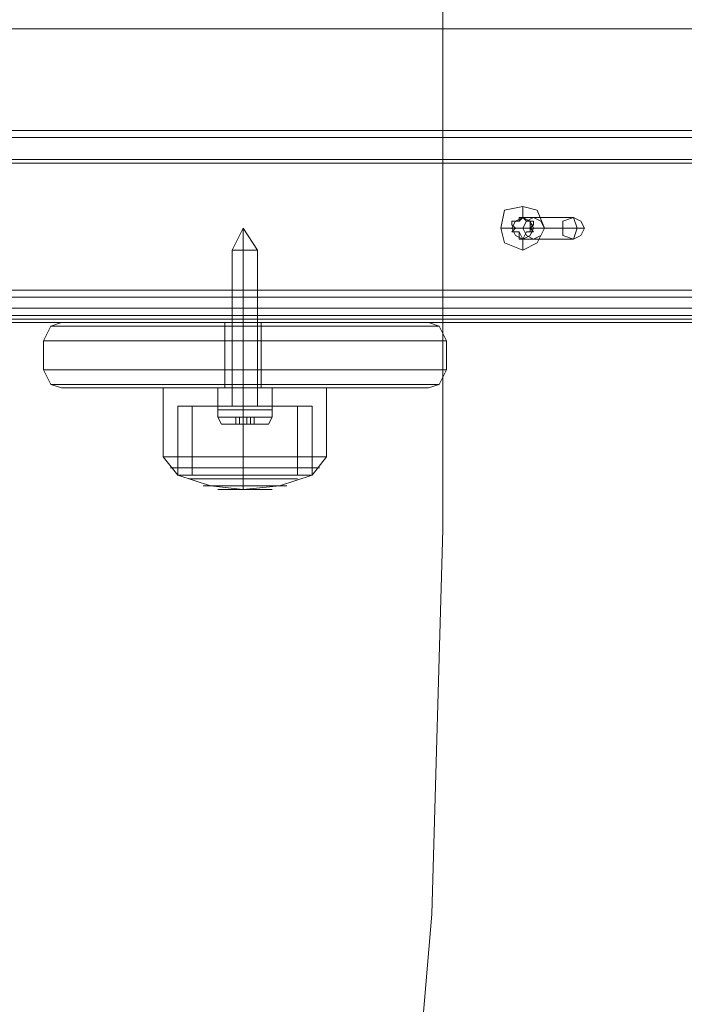
# Model space of a CAD drawing. Units: millimetres. Extents: x -4166 to 5354, y -113 to 7387.
# Drawn here: x 2565 to 2714, y 4838 to 5059 of the extents above; entities that cross this region are included whole.
import ezdxf

# ---------------------------------------------------------------- set-up
doc = ezdxf.new("R2010")
doc.units = ezdxf.units.MM

# ---------------------------------------------------------------- blocks, each defined once
blk = doc.blocks.new('WMF0')
at = {"color": 51, "lineweight": 0}
for points in [[(718.5703, -189.6461), (718.5703, -226.7683)], [(654.9178, -222.128), (729.0613, -222.128)], [(718.5703, -226.7683), (718.4694, -230.3325), (718.1668, -233.8968)]]:
    blk.add_lwpolyline(points, dxfattribs=at)
at = {"color": 30, "lineweight": 0}
for points in [[(730.1373, -223.0695), (653.2702, -223.0695)], [(730.7426, -223.0695), (728.7587, -223.0695), (655.3213, -223.0695), (653.371, -223.0695)], [(730.6081, -223.0695), (653.7409, -223.0695)], [(654.2117, -223.0695), (729.902, -223.0695)], [(728.5906, -223.0695), (654.3798, -223.0695)], [(654.7833, -223.0695), (730.44, -223.0695)], [(728.5569, -223.0695), (655.1195, -223.0695)], [(729.4985, -223.0695), (655.2877, -223.0695)], [(656.061, -223.0695), (728.7251, -223.0695)], [(656.0947, -223.0695), (728.4561, -223.0695)], [(730.44, -223.1367), (653.1693, -223.1367)], [(730.2718, -223.1367), (653.2365, -223.1367)], [(730.709, -223.1367), (653.4383, -223.1367)], [(730.6417, -223.1367), (653.6064, -223.1367)], [(729.4648, -223.1367), (654.5815, -223.1367)], [(728.0526, -223.1367), (654.8842, -223.1367)], [(730.0701, -223.1367), (655.2204, -223.1367)], [(729.0277, -223.1367), (655.8257, -223.1367)], [(728.5233, -223.1367), (656.0947, -223.1367)], [(728.5906, -223.1367), (656.1283, -223.1367)], [(730.4063, -223.3385), (653.1693, -223.3385)], [(730.3055, -223.3385), (653.2029, -223.3385)], [(730.709, -223.3385), (653.4719, -223.3385)], [(730.6753, -223.3385), (653.5728, -223.3385)], [(655.0859, -223.3385), (728.9268, -223.3385), (728.9268, -224.6163)], [(655.4894, -223.3385), (727.4137, -223.3385)], [(729.5657, -224.6163), (729.5657, -223.3385), (655.7248, -223.3385), (655.7248, -224.6163)], [(656.0947, -223.3385), (728.5233, -223.3385)], [(656.1283, -223.3385), (728.5569, -223.3385)], [(728.3888, -223.3385), (656.4645, -223.3385), (656.4645, -224.6163)], [(730.3727, -223.3721), (653.1693, -223.3721)], [(730.3055, -223.3721), (653.2029, -223.3721)], [(730.709, -223.3721), (653.5055, -223.3721)], [(730.6753, -223.3721), (653.5728, -223.3721)], [(728.5233, -223.3721), (656.0947, -223.3721)], [(728.5569, -223.3721), (656.1283, -223.3721)], [(730.3727, -224.549), (653.1693, -224.549)], [(653.1693, -224.6163), (730.4063, -224.6163)], [(730.3055, -224.549), (653.2029, -224.549)], [(653.2029, -224.6163), (730.3055, -224.6163)], [(653.4719, -224.6163), (730.709, -224.6163)], [(730.709, -224.549), (653.5055, -224.549)], [(730.6753, -224.549), (653.5728, -224.549)], [(653.5728, -224.6163), (730.6753, -224.6163)], [(655.0859, -224.6163), (728.9268, -224.6163)], [(655.4894, -224.6163), (727.4137, -224.6163)], [(655.7248, -224.6163), (728.8932, -224.6163)], [(655.7248, -224.6163), (729.5657, -224.6163)], [(728.8932, -224.549), (655.7584, -224.549)], [(728.8932, -224.549), (655.7584, -224.549)], [(655.7584, -224.6163), (728.9268, -224.6163)], [(728.3888, -224.6163), (656.4645, -224.6163)], [(730.44, -224.7844), (653.1693, -224.7844)], [(730.2718, -224.7844), (653.2365, -224.7844)], [(730.709, -224.7844), (653.4383, -224.7844)], [(730.6417, -224.7844), (653.6064, -224.7844)], [(729.4648, -224.7844), (654.5815, -224.7844)], [(728.0526, -224.7844), (654.8842, -224.7844)], [(730.0701, -224.7844), (655.2204, -224.7844)], [(728.9604, -224.7844), (655.6239, -224.7844)], [(729.0277, -224.7844), (655.6912, -224.7844)], [(729.0277, -224.7844), (655.8257, -224.7844)], [(653.1693, -224.8516), (730.5072, -224.8516)], [(653.2702, -224.8516), (730.1373, -224.8516)], [(653.371, -224.8516), (730.7426, -224.8516)], [(730.978, -224.8516), (653.5392, -224.8516)], [(653.6737, -224.8516), (731.1125, -224.8516)], [(653.7409, -224.8516), (730.6081, -224.8516)], [(654.2117, -224.8516), (729.902, -224.8516)], [(654.3798, -224.8516), (728.5906, -224.8516)], [(654.7833, -224.8516), (730.44, -224.8516)], [(655.2877, -224.8516), (729.4985, -224.8516)]]:
    blk.add_lwpolyline(points, dxfattribs=at)
at = {"color": 253, "lineweight": 0}
for points in [[(719.1083, -223.9774), (719.1419, -224.1119), (719.31, -224.1791), (719.4445, -224.1119), (719.5118, -223.9774), (719.4445, -223.8093), (719.31, -223.7756), (719.1419, -223.8093), (719.1083, -223.9774)], [(719.2091, -223.9774), (719.2428, -224.0446), (719.31, -224.0783), (719.3773, -224.0446), (719.4109, -223.9774), (719.3773, -223.9101), (719.31, -223.8765), (719.2428, -223.9101), (719.2091, -223.9774)], [(719.6799, -223.9774), (719.6799, -224.0446), (719.7808, -224.0783), (719.848, -224.0446), (719.8816, -223.9774), (719.848, -223.9101), (719.7808, -223.8765), (719.6799, -223.9101), (719.6799, -223.9774)], [(716.9899, -225.625), (716.889, -225.625), (716.7209, -225.625), (716.5528, -225.625), (716.4855, -225.625), (716.5528, -225.625), (716.7209, -225.625), (716.889, -225.625), (716.9899, -225.625)], [(716.9899, -225.625), (716.889, -225.625), (716.7209, -225.625), (716.5528, -225.625), (716.4855, -225.625), (716.5528, -225.625), (716.7209, -225.625), (716.889, -225.625), (716.9899, -225.625)], [(716.62, -225.625), (716.6536, -225.625), (716.7209, -225.625), (716.8218, -225.625), (716.8554, -225.625), (716.8218, -225.625), (716.7209, -225.625), (716.6536, -225.625), (716.62, -225.625)], [(716.62, -225.625), (716.6536, -225.625), (716.7209, -225.625), (716.8218, -225.625), (716.8554, -225.625), (716.8218, -225.625), (716.7209, -225.625), (716.6536, -225.625), (716.62, -225.625)], [(716.8218, -225.7931), (716.7881, -225.7931), (716.8218, -225.7931)], [(716.8218, -225.7931), (716.7881, -225.7931), (716.8218, -225.7931)]]:
    blk.add_lwpolyline(points, close=True, dxfattribs=at)
for points in [[(719.31, -223.8765), (719.31, -223.7756)], [(719.2428, -223.9101), (719.2764, -223.9101), (719.2764, -223.8765)], [(719.31, -223.8765), (719.2764, -223.9101)], [(719.2764, -223.8765), (719.31, -223.8765)], [(719.2764, -223.8765), (719.31, -223.8765)], [(719.2764, -223.8765), (719.31, -223.8765)], [(719.3436, -223.9101), (719.31, -223.8765)], [(719.31, -223.8765), (719.3436, -223.9101), (719.3773, -223.9101)], [(719.7808, -223.8765), (719.31, -223.8765)], [(719.8144, -223.9774), (719.7808, -223.8765)], [(716.7209, -223.9774), (716.62, -224.1791)], [(716.7209, -223.9774), (716.62, -224.1791)], [(716.7209, -223.9774), (716.7209, -224.1791)], [(716.7209, -223.9774), (716.8554, -224.1791)], [(716.7209, -223.9774), (716.7209, -224.1791)], [(716.7209, -223.9774), (716.7209, -224.1791)], [(716.7209, -223.9774), (716.8554, -224.1791)], [(716.7209, -223.9774), (716.7209, -224.1791)], [(719.2091, -223.9774), (719.1083, -223.9774)], [(719.2428, -223.9101), (719.2091, -223.9101), (719.2091, -223.9438)], [(719.2091, -223.9438), (719.2091, -223.9101), (719.2428, -223.9101)], [(719.2091, -223.9438), (719.2428, -223.9774)], [(719.2091, -224.011), (719.2428, -223.9774), (719.2091, -223.9438)], [(719.2428, -223.9774), (719.2091, -224.011)], [(719.6799, -223.9774), (719.2091, -223.9774)], [(719.2764, -223.9101), (719.2428, -223.9101)], [(719.3773, -223.9101), (719.3436, -223.9101)], [(719.4109, -223.9438), (719.4109, -223.9101), (719.3773, -223.9101)], [(719.3773, -223.9101), (719.3773, -223.9438)], [(719.3773, -223.9101), (719.4109, -223.9101)], [(719.3773, -223.9774), (719.4109, -223.9438)], [(719.3773, -223.9438), (719.4109, -223.9438)], [(719.3773, -223.9438), (719.3773, -223.9774), (719.3773, -224.011)], [(719.4109, -224.011), (719.3773, -223.9774)], [(719.8816, -223.9774), (719.4109, -223.9774)], [(719.4109, -223.9774), (719.5118, -223.9774)], [(719.8144, -223.9774), (719.6799, -223.9774)], [(719.8144, -223.9774), (719.7808, -224.0783)], [(719.8144, -223.9774), (719.8816, -223.9774)], [(719.2091, -224.011), (719.2428, -224.011)], [(719.2091, -224.011), (719.2428, -224.011)], [(719.2764, -224.0783), (719.2764, -224.011), (719.2091, -224.011)], [(719.2428, -224.011), (719.2764, -224.011)], [(719.2764, -224.011), (719.31, -224.0783)], [(719.2764, -224.0783), (719.31, -224.0783)], [(719.31, -224.0783), (719.2764, -224.0783)], [(719.2764, -224.0783), (719.31, -224.0783)], [(719.31, -224.0783), (719.3436, -224.011)], [(719.3773, -224.011), (719.3436, -224.011), (719.31, -224.0783)], [(719.7808, -224.0783), (719.31, -224.0783)], [(719.31, -224.0783), (719.31, -224.1791)], [(719.3436, -224.011), (719.3773, -224.011)], [(719.3773, -224.011), (719.4109, -224.011)], [(719.3773, -224.011), (719.4109, -224.011)], [(719.3773, -224.011), (719.4109, -224.011)], [(716.62, -224.1791), (716.6536, -224.1791), (716.7209, -224.1791), (716.8218, -224.1791), (716.8554, -224.1791)], [(716.8218, -224.1791), (716.7209, -224.1791), (716.6536, -224.1791), (716.62, -224.1791)], [(716.62, -224.1791), (716.62, -225.625)], [(716.62, -224.1791), (716.6536, -224.1791), (716.7209, -224.1791), (716.8218, -224.1791), (716.8554, -224.1791)], [(716.8218, -224.1791), (716.7209, -224.1791), (716.6536, -224.1791), (716.62, -224.1791)], [(716.62, -224.1791), (716.62, -225.625)], [(716.7209, -224.1791), (716.7209, -225.625)], [(716.7209, -224.1791), (716.7209, -225.625)], [(716.7209, -224.1791), (716.7209, -225.625)], [(716.7209, -224.1791), (716.7209, -225.625)], [(716.8554, -224.1791), (716.8554, -225.625)], [(716.8554, -224.1791), (716.8554, -225.625)], [(716.5191, -225.625), (716.4855, -225.625), (716.4855, -225.6586)], [(716.5191, -225.625), (716.4855, -225.625), (716.4855, -225.6586)], [(716.5191, -225.625), (716.5864, -225.625), (716.7209, -225.625), (716.889, -225.625), (716.9563, -225.625)], [(716.889, -225.625), (716.7209, -225.625), (716.5864, -225.625), (716.5191, -225.625)], [(716.5191, -225.625), (716.5864, -225.625), (716.7209, -225.625), (716.889, -225.625), (716.9563, -225.625)], [(716.889, -225.625), (716.7209, -225.625), (716.5864, -225.625), (716.5191, -225.625)], [(716.7209, -225.625), (716.7209, -225.6586)], [(716.7209, -225.625), (716.7209, -225.6586)], [(716.7209, -225.625), (716.7209, -225.6586)], [(716.7209, -225.625), (716.7209, -225.6586)], [(716.9563, -225.625), (716.9899, -225.625), (716.9899, -225.6586)], [(716.9563, -225.625), (716.9899, -225.625), (716.9899, -225.6586)], [(716.4855, -225.6586), (716.5528, -225.6586), (716.7209, -225.6586), (716.9226, -225.6586), (716.9899, -225.6586)], [(716.9226, -225.6586), (716.7209, -225.6586), (716.5528, -225.6586), (716.4855, -225.6586)], [(716.4855, -225.6586), (716.4855, -225.7259)], [(716.4855, -225.6586), (716.5528, -225.6586), (716.7209, -225.6586), (716.9226, -225.6586), (716.9899, -225.6586)], [(716.9226, -225.6586), (716.7209, -225.6586), (716.5528, -225.6586), (716.4855, -225.6586)], [(716.4855, -225.6586), (716.4855, -225.7259)], [(716.4855, -225.7259), (716.5528, -225.7259), (716.7209, -225.7259), (716.9226, -225.7259), (716.9899, -225.7259)], [(716.9226, -225.7259), (716.7209, -225.7259), (716.5528, -225.7259), (716.4855, -225.7259)], [(716.4855, -225.7259), (716.5191, -225.7931), (716.5528, -225.7931)], [(716.4855, -225.7259), (716.5528, -225.7259), (716.7209, -225.7259), (716.9226, -225.7259), (716.9899, -225.7259)], [(716.9226, -225.7259), (716.7209, -225.7259), (716.5528, -225.7259), (716.4855, -225.7259)], [(716.4855, -225.7259), (716.5191, -225.7931), (716.5528, -225.7931)], [(716.6536, -225.7931), (716.6536, -225.7259)], [(716.6536, -225.7931), (716.6536, -225.7259)], [(716.6536, -225.7259), (716.6873, -225.7259)], [(716.6536, -225.7931), (716.6536, -225.7259)], [(716.6873, -225.7259), (716.6536, -225.7259)], [(716.6536, -225.7931), (716.6536, -225.7259)], [(716.6536, -225.7931), (716.6536, -225.7259)], [(716.6536, -225.7931), (716.6536, -225.7259)], [(716.6536, -225.7931), (716.6536, -225.7259)], [(716.6536, -225.7931), (716.6536, -225.7259)], [(716.6536, -225.7931), (716.6536, -225.7259)], [(716.6536, -225.7259), (716.6873, -225.7259)], [(716.6536, -225.7931), (716.6536, -225.7259)], [(716.6873, -225.7259), (716.6536, -225.7259)], [(716.6536, -225.7931), (716.6536, -225.7259)], [(716.6536, -225.7931), (716.6536, -225.7259)], [(716.6536, -225.7931), (716.6536, -225.7259)], [(716.6536, -225.7931), (716.6536, -225.7259)], [(716.6873, -225.7259), (716.7209, -225.7259)], [(716.6873, -225.7931), (716.6873, -225.7259)], [(716.7209, -225.7259), (716.6873, -225.7259)], [(716.6873, -225.7931), (716.6873, -225.7259)], [(716.6873, -225.7259), (716.7209, -225.7259)], [(716.6873, -225.7931), (716.6873, -225.7259)], [(716.7209, -225.7259), (716.6873, -225.7259)], [(716.6873, -225.7931), (716.6873, -225.7259)], [(716.7209, -225.6586), (716.7209, -225.7259)], [(716.7209, -225.6586), (716.7209, -225.7259)], [(716.7209, -225.6586), (716.7209, -225.7259)], [(716.7209, -225.6586), (716.7209, -225.7259)], [(716.7209, -225.7259), (716.7545, -225.7259)], [(716.7209, -225.7931), (716.7209, -225.7259)], [(716.7545, -225.7259), (716.7209, -225.7259)], [(716.7209, -225.7931), (716.7209, -225.7259)], [(716.7209, -225.7931), (716.7209, -225.7259)], [(716.7209, -225.7931), (716.7209, -225.7259)], [(716.7209, -225.7931), (716.7209, -225.7259)], [(716.7209, -225.7931), (716.7209, -225.7259)], [(716.7209, -225.7259), (716.7209, -225.7931)], [(716.7209, -225.7259), (716.7209, -225.7931)], [(716.7209, -225.7259), (716.7545, -225.7259)], [(716.7209, -225.7931), (716.7209, -225.7259)], [(716.7545, -225.7259), (716.7209, -225.7259)], [(716.7209, -225.7931), (716.7209, -225.7259)], [(716.7209, -225.7931), (716.7209, -225.7259)], [(716.7209, -225.7931), (716.7209, -225.7259)], [(716.7209, -225.7931), (716.7209, -225.7259)], [(716.7209, -225.7931), (716.7209, -225.7259)], [(716.7209, -225.7259), (716.7209, -225.7931)], [(716.7209, -225.7259), (716.7209, -225.7931)], [(716.7545, -225.7931), (716.7545, -225.7259)], [(716.7545, -225.7259), (716.8218, -225.7259)], [(716.7545, -225.7931), (716.7545, -225.7259)], [(716.8218, -225.7259), (716.7545, -225.7259)], [(716.7545, -225.7931), (716.7545, -225.7259)], [(716.7545, -225.7931), (716.7545, -225.7259)], [(716.7545, -225.7931), (716.7545, -225.7259)], [(716.7545, -225.7931), (716.7545, -225.7259)], [(716.7545, -225.7931), (716.7545, -225.7259)], [(716.7545, -225.7931), (716.7545, -225.7259)], [(716.7545, -225.7259), (716.8218, -225.7259)], [(716.7545, -225.7931), (716.7545, -225.7259)], [(716.8218, -225.7259), (716.7545, -225.7259)], [(716.7545, -225.7931), (716.7545, -225.7259)], [(716.7545, -225.7931), (716.7545, -225.7259)], [(716.7545, -225.7931), (716.7545, -225.7259)], [(716.7545, -225.7931), (716.7545, -225.7259)], [(716.7545, -225.7931), (716.7545, -225.7259)], [(716.8218, -225.7259), (716.7881, -225.7259)], [(716.7881, -225.7259), (716.8218, -225.7259)], [(716.7881, -225.7931), (716.7881, -225.7259)], [(716.8218, -225.7259), (716.7881, -225.7259)], [(716.7881, -225.7259), (716.8218, -225.7259)], [(716.7881, -225.7931), (716.7881, -225.7259)], [(716.8218, -225.7931), (716.8218, -225.7259)], [(716.8218, -225.7931), (716.8218, -225.7259)], [(716.8218, -225.7931), (716.8218, -225.7259)], [(716.8218, -225.7931), (716.8218, -225.7259)], [(716.8218, -225.7931), (716.8218, -225.7259)], [(716.8218, -225.7931), (716.8218, -225.7259)], [(716.8218, -225.7931), (716.8218, -225.7259)], [(716.8218, -225.7931), (716.8218, -225.7259)], [(716.8218, -225.7931), (716.8218, -225.7259)], [(716.8218, -225.7931), (716.8218, -225.7259)], [(716.8218, -225.7931), (716.8218, -225.7259)], [(716.8218, -225.7931), (716.8218, -225.7259)], [(716.9899, -225.7259), (716.9563, -225.7931), (716.9226, -225.7931)], [(716.9899, -225.7259), (716.9563, -225.7931), (716.9226, -225.7931)], [(716.9899, -225.6586), (716.9899, -225.7259)], [(716.9899, -225.6586), (716.9899, -225.7259)], [(716.9563, -225.7931), (716.889, -225.7931), (716.7209, -225.7931), (716.5864, -225.7931), (716.5191, -225.7931)], [(716.9563, -225.7931), (716.889, -225.7931), (716.7209, -225.7931), (716.5864, -225.7931), (716.5191, -225.7931)], [(716.5528, -225.7931), (716.5864, -225.7931), (716.7209, -225.7931), (716.8554, -225.7931), (716.9226, -225.7931)], [(716.8554, -225.7931), (716.7209, -225.7931), (716.5864, -225.7931), (716.5528, -225.7931)], [(716.5528, -225.7931), (716.5864, -225.7931), (716.7209, -225.7931), (716.8554, -225.7931), (716.9226, -225.7931)], [(716.8554, -225.7931), (716.7209, -225.7931), (716.5864, -225.7931), (716.5528, -225.7931)], [(716.5864, -225.7931), (716.7209, -225.7931), (716.889, -225.7931), (716.9563, -225.7931)], [(716.5864, -225.7931), (716.7209, -225.7931), (716.889, -225.7931), (716.9563, -225.7931)], [(716.6536, -225.7931), (716.6873, -225.7931), (716.7209, -225.7931)], [(716.7209, -225.7931), (716.6873, -225.7931), (716.6536, -225.7931)], [(716.6536, -225.7931), (716.6873, -225.7931), (716.7209, -225.7931)], [(716.7209, -225.7931), (716.6873, -225.7931), (716.6536, -225.7931)], [(716.7209, -225.7931), (716.7545, -225.7931)], [(716.7545, -225.7931), (716.7209, -225.7931)], [(716.7209, -225.7931), (716.7545, -225.7931)], [(716.7545, -225.7931), (716.7209, -225.7931)], [(716.7545, -225.7931), (716.8218, -225.7931)], [(716.8218, -225.7931), (716.7545, -225.7931)], [(716.7545, -225.7931), (716.8218, -225.7931)], [(716.8218, -225.7931), (716.7545, -225.7931)]]:
    blk.add_lwpolyline(points, dxfattribs=at)
at = {"color": 33, "lineweight": 0}
for points in [[(719.31, -223.8765), (719.2428, -223.9101), (719.2091, -223.9774), (719.2428, -224.0446), (719.31, -224.0783), (719.3773, -224.0446), (719.4109, -223.9774), (719.3773, -223.9101), (719.31, -223.8765)], [(719.4109, -224.0783), (719.3436, -224.0446), (719.31, -223.9774), (719.3436, -223.9101), (719.4109, -223.8765), (719.4781, -223.9101), (719.5118, -223.9774), (719.4781, -224.0446), (719.4109, -224.0783)]]:
    blk.add_lwpolyline(points, close=True, dxfattribs=at)
for points in [[(719.31, -223.8765), (719.4109, -223.8765)], [(719.2091, -223.9774), (719.31, -223.9774)], [(719.4109, -223.9774), (719.5118, -223.9774)], [(719.31, -224.0783), (719.4109, -224.0783)], [(655.8257, -224.7171), (728.0189, -224.7171)], [(655.8593, -224.818), (728.0189, -224.818)], [(728.0526, -224.8516), (655.8593, -224.8516)], [(728.1198, -224.8516), (655.9602, -224.8516), (655.8593, -224.8516)]]:
    blk.add_lwpolyline(points, dxfattribs=at)
at = {"color": 1, "lineweight": 0}
for points in [[(715.0396, -224.8516), (714.9387, -224.8853), (714.8715, -225.0198)], [(714.8715, -225.0198), (714.9387, -224.8853), (715.0396, -224.8516)], [(718.5366, -224.8853), (718.4358, -224.8853), (718.2004, -224.8853), (717.7969, -224.8853), (717.2925, -224.8853), (716.7209, -224.8853), (716.1829, -224.8853), (715.6785, -224.8853), (715.275, -224.8853), (715.006, -224.8853), (714.9387, -224.8853)], [(714.9387, -224.8853), (715.006, -224.8853), (715.275, -224.8853), (715.6785, -224.8853), (716.1829, -224.8853), (716.7209, -224.8853), (717.2925, -224.8853), (717.7969, -224.8853), (718.2004, -224.8853), (718.4358, -224.8853), (718.5366, -224.8853)], [(715.0396, -224.8516), (715.1405, -224.8516), (715.3759, -224.8516), (715.7458, -224.8516), (716.2165, -224.8516), (716.7209, -224.8516), (717.2589, -224.8516), (717.7296, -224.8516), (718.0995, -224.8516), (718.3349, -224.8516), (718.4358, -224.8516)], [(718.4358, -224.8516), (718.3349, -224.8516), (718.0995, -224.8516), (717.7296, -224.8516), (717.2589, -224.8516), (716.7209, -224.8516), (716.2165, -224.8516), (715.7458, -224.8516), (715.3759, -224.8516), (715.1405, -224.8516), (715.0396, -224.8516)], [(716.889, -224.8516), (716.8554, -224.8516), (716.7209, -224.8516), (716.62, -224.8516), (716.5528, -224.8516)], [(716.889, -224.8516), (716.8554, -224.8516), (716.7209, -224.8516), (716.62, -224.8516), (716.5528, -224.8516)], [(716.5528, -225.4569), (716.5528, -224.8516)], [(716.5528, -225.4569), (716.5528, -224.8516)], [(716.62, -224.8516), (716.7209, -224.8516), (716.8554, -224.8516), (716.889, -224.8516)], [(716.62, -224.8516), (716.7209, -224.8516), (716.8554, -224.8516), (716.889, -224.8516)], [(716.7209, -224.8516), (716.7209, -224.8853), (716.7209, -225.0198)], [(716.7209, -225.4569), (716.7209, -224.8516)], [(716.7209, -225.4569), (716.7209, -224.8516)], [(716.7209, -224.8516), (716.7209, -224.8853), (716.7209, -225.0198)], [(716.7209, -225.4569), (716.7209, -224.8516)], [(716.7209, -225.4569), (716.7209, -224.8516)], [(716.889, -225.4569), (716.889, -224.8516)], [(716.889, -225.4569), (716.889, -224.8516)], [(718.6039, -225.0198), (718.5366, -224.8853), (718.4358, -224.8516)], [(718.4358, -224.8516), (718.5366, -224.8853), (718.6039, -225.0198)], [(714.8715, -225.0198), (714.9724, -225.0198), (715.2414, -225.0198), (715.6449, -225.0198), (716.1493, -225.0198), (716.7209, -225.0198), (717.2925, -225.0198), (717.8305, -225.0198), (718.234, -225.0198), (718.503, -225.0198), (718.6039, -225.0198)], [(714.8715, -225.2888), (714.8715, -225.0198)], [(714.8715, -225.2888), (714.8715, -225.0198)], [(718.6039, -225.0198), (718.503, -225.0198), (718.234, -225.0198), (717.8305, -225.0198), (717.2925, -225.0198), (716.7209, -225.0198), (716.1493, -225.0198), (715.6449, -225.0198), (715.2414, -225.0198), (714.9724, -225.0198), (714.8715, -225.0198)], [(714.8715, -225.2888), (714.8715, -225.0198)], [(714.8715, -225.2888), (714.8715, -225.0198)], [(714.8715, -225.0198), (714.9724, -225.0198), (715.2414, -225.0198), (715.6449, -225.0198), (716.1493, -225.0198), (716.7209, -225.0198), (717.2925, -225.0198), (717.8305, -225.0198), (718.234, -225.0198), (718.503, -225.0198), (718.6039, -225.0198)], [(716.7209, -225.2888), (716.7209, -225.0198)], [(716.7209, -225.2888), (716.7209, -225.0198)], [(718.6039, -225.2888), (718.6039, -225.0198)], [(718.6039, -225.2888), (718.6039, -225.0198)], [(718.6039, -225.2888), (718.6039, -225.0198)], [(718.6039, -225.2888), (718.6039, -225.0198)], [(718.6039, -225.2888), (718.503, -225.2888), (718.234, -225.2888), (717.8305, -225.2888), (717.2925, -225.2888), (716.7209, -225.2888), (716.1493, -225.2888), (715.6449, -225.2888), (715.2414, -225.2888), (714.9724, -225.2888), (714.8715, -225.2888)], [(714.8715, -225.2888), (714.9387, -225.4233), (715.0396, -225.4569)], [(715.0396, -225.4569), (714.9387, -225.4233), (714.8715, -225.2888)], [(714.8715, -225.2888), (714.9724, -225.2888), (715.2414, -225.2888), (715.6449, -225.2888), (716.1493, -225.2888), (716.7209, -225.2888), (717.2925, -225.2888), (717.8305, -225.2888), (718.234, -225.2888), (718.503, -225.2888), (718.6039, -225.2888)], [(716.7209, -225.2888), (716.7209, -225.4233), (716.7209, -225.4569)], [(716.7209, -225.2888), (716.7209, -225.4233), (716.7209, -225.4569)], [(718.4358, -225.4569), (718.5366, -225.4233), (718.6039, -225.2888)], [(718.6039, -225.2888), (718.5366, -225.4233), (718.4358, -225.4569)], [(718.5366, -225.4233), (718.4358, -225.4233), (718.2004, -225.4233), (717.7969, -225.4233), (717.2925, -225.4233), (716.7209, -225.4233), (716.1829, -225.4233), (715.6785, -225.4233), (715.275, -225.4233), (715.006, -225.4233), (714.9387, -225.4233)], [(714.9387, -225.4233), (715.006, -225.4233), (715.275, -225.4233), (715.6785, -225.4233), (716.1829, -225.4233), (716.7209, -225.4233), (717.2925, -225.4233), (717.7969, -225.4233), (718.2004, -225.4233), (718.4358, -225.4233), (718.5366, -225.4233)], [(718.4358, -225.4569), (718.3349, -225.4569), (718.0995, -225.4569), (717.7296, -225.4569), (717.2589, -225.4569), (716.7209, -225.4569), (716.2165, -225.4569), (715.7458, -225.4569), (715.3759, -225.4569), (715.1405, -225.4569), (715.0396, -225.4569)], [(715.0396, -225.4569), (715.1405, -225.4569), (715.3759, -225.4569), (715.7458, -225.4569), (716.2165, -225.4569), (716.7209, -225.4569), (717.2589, -225.4569), (717.7296, -225.4569), (718.0995, -225.4569), (718.3349, -225.4569), (718.4358, -225.4569)], [(715.0396, -225.4569), (715.1405, -225.4569), (715.3759, -225.4569), (715.7458, -225.4569), (716.2165, -225.4569), (716.7209, -225.4569), (717.2589, -225.4569), (717.7296, -225.4569), (718.0995, -225.4569), (718.3349, -225.4569), (718.4358, -225.4569)], [(716.5528, -225.4569), (716.62, -225.4569), (716.7209, -225.4569), (716.8554, -225.4569), (716.889, -225.4569)], [(716.8554, -225.4569), (716.7209, -225.4569), (716.62, -225.4569), (716.5528, -225.4569)], [(716.5528, -225.4569), (716.62, -225.4569), (716.7209, -225.4569), (716.8554, -225.4569), (716.889, -225.4569)], [(716.8554, -225.4569), (716.7209, -225.4569), (716.62, -225.4569), (716.5528, -225.4569)]]:
    blk.add_lwpolyline(points, dxfattribs=at)
at = {"color": 27, "lineweight": 0}
for points in [[(715.9811, -225.4569), (716.082, -225.4569), (716.351, -225.4569), (716.7209, -225.4569), (717.1244, -225.4569), (717.3934, -225.4569), (717.4943, -225.4569)], [(717.3934, -225.4569), (717.1244, -225.4569), (716.7209, -225.4569), (716.351, -225.4569), (716.082, -225.4569), (715.9811, -225.4569)], [(715.9811, -225.4569), (715.9811, -226.0958)], [(715.9811, -225.4569), (716.082, -225.4569), (716.351, -225.4569), (716.7209, -225.4569), (717.1244, -225.4569), (717.3934, -225.4569), (717.4943, -225.4569)], [(717.3934, -225.4569), (717.1244, -225.4569), (716.7209, -225.4569), (716.351, -225.4569), (716.082, -225.4569), (715.9811, -225.4569)], [(715.9811, -225.4569), (715.9811, -226.0958)], [(716.4855, -225.4569), (716.5528, -225.4569), (716.7209, -225.4569), (716.9226, -225.4569), (716.9899, -225.4569)], [(716.9226, -225.4569), (716.7209, -225.4569), (716.5528, -225.4569), (716.4855, -225.4569)], [(716.4855, -225.4569), (716.4855, -225.625)], [(716.4855, -225.4569), (716.5528, -225.4569), (716.7209, -225.4569), (716.9226, -225.4569), (716.9899, -225.4569)], [(716.9226, -225.4569), (716.7209, -225.4569), (716.5528, -225.4569), (716.4855, -225.4569)], [(716.4855, -225.4569), (716.4855, -225.625)], [(716.7209, -225.4569), (716.7209, -225.625)], [(716.7209, -225.4569), (716.7209, -225.625)], [(716.7209, -225.4569), (716.7209, -226.0958)], [(716.7209, -225.4569), (716.7209, -226.0958)], [(716.7209, -225.4569), (716.7209, -225.625)], [(716.7209, -225.4569), (716.7209, -225.625)], [(716.7209, -225.4569), (716.7209, -226.0958)], [(716.7209, -225.4569), (716.7209, -226.0958)], [(716.9899, -225.4569), (716.9899, -225.625)], [(716.9899, -225.4569), (716.9899, -225.625)], [(717.4943, -225.4569), (717.4943, -226.0958)], [(717.4943, -225.4569), (717.4943, -226.0958)], [(716.1156, -225.625), (716.1829, -225.625), (716.4183, -225.625), (716.7209, -225.625), (717.0571, -225.625), (717.2589, -225.625), (717.3598, -225.625)], [(717.2589, -225.625), (717.0571, -225.625), (716.7209, -225.625), (716.4183, -225.625), (716.1829, -225.625), (716.1156, -225.625)], [(716.1156, -225.625), (716.1156, -226.2639)], [(716.1156, -225.625), (716.1829, -225.625), (716.4183, -225.625), (716.7209, -225.625), (717.0571, -225.625), (717.2589, -225.625), (717.3598, -225.625)], [(717.2589, -225.625), (717.0571, -225.625), (716.7209, -225.625), (716.4183, -225.625), (716.1829, -225.625), (716.1156, -225.625)], [(716.1156, -225.625), (716.1156, -226.2639)], [(716.1156, -225.625), (716.1829, -225.625), (716.4183, -225.625), (716.7209, -225.625), (717.0571, -225.625), (717.2589, -225.625), (717.3598, -225.625)], [(717.2589, -225.625), (717.0571, -225.625), (716.7209, -225.625), (716.4183, -225.625), (716.1829, -225.625), (716.1156, -225.625)], [(716.1156, -225.625), (716.1156, -226.2639)], [(716.1156, -225.625), (716.1829, -225.625), (716.4183, -225.625), (716.7209, -225.625), (717.0571, -225.625), (717.2589, -225.625), (717.3598, -225.625)], [(717.2589, -225.625), (717.0571, -225.625), (716.7209, -225.625), (716.4183, -225.625), (716.1829, -225.625), (716.1156, -225.625)], [(716.1156, -225.625), (716.1156, -226.2639)], [(716.2501, -225.625), (716.3174, -225.625), (716.4855, -225.625), (716.7209, -225.625), (716.9899, -225.625), (717.158, -225.625), (717.2253, -225.625)], [(717.158, -225.625), (716.9899, -225.625), (716.7209, -225.625), (716.4855, -225.625), (716.3174, -225.625), (716.2501, -225.625)], [(716.2501, -225.625), (716.2501, -226.2639)], [(716.2501, -225.625), (716.3174, -225.625), (716.4855, -225.625), (716.7209, -225.625), (716.9899, -225.625), (717.158, -225.625), (717.2253, -225.625)], [(717.158, -225.625), (716.9899, -225.625), (716.7209, -225.625), (716.4855, -225.625), (716.3174, -225.625), (716.2501, -225.625)], [(716.2501, -225.625), (716.2501, -226.2639)], [(716.4855, -225.625), (716.5528, -225.625), (716.7209, -225.625), (716.9226, -225.625), (716.9899, -225.625)], [(716.9226, -225.625), (716.7209, -225.625), (716.5528, -225.625), (716.4855, -225.625)], [(716.4855, -225.625), (716.5528, -225.625), (716.7209, -225.625), (716.9226, -225.625), (716.9899, -225.625)], [(716.9226, -225.625), (716.7209, -225.625), (716.5528, -225.625), (716.4855, -225.625)], [(716.7209, -225.625), (716.7209, -226.2639)], [(716.7209, -225.625), (716.7209, -226.2639)], [(716.7209, -225.625), (716.7209, -226.2639)], [(716.7209, -225.625), (716.7209, -226.2639)], [(716.7209, -225.625), (716.7209, -226.2639)], [(716.7209, -225.625), (716.7209, -226.2639)], [(716.7209, -225.625), (716.7209, -226.2639)], [(716.7209, -225.625), (716.7209, -226.2639)], [(716.7209, -225.625), (716.7209, -226.2639)], [(716.7209, -225.625), (716.7209, -226.2639)], [(716.7209, -225.625), (716.7209, -226.2639)], [(716.7209, -225.625), (716.7209, -226.2639)], [(717.2253, -225.625), (717.2253, -226.2639)], [(717.2253, -225.625), (717.2253, -226.2639)], [(717.3598, -225.625), (717.3598, -226.2639)], [(717.3598, -225.625), (717.3598, -226.2639)], [(717.3598, -225.625), (717.3598, -226.2639)], [(717.3598, -225.625), (717.3598, -226.2639)], [(717.4943, -226.0958), (717.3934, -226.0958), (717.1244, -226.0958), (716.7209, -226.0958), (716.351, -226.0958), (716.082, -226.0958), (715.9811, -226.0958)], [(715.9811, -226.0958), (716.1156, -226.2639)], [(717.4943, -226.0958), (717.3934, -226.0958), (717.1244, -226.0958), (716.7209, -226.0958), (716.351, -226.0958), (716.082, -226.0958), (715.9811, -226.0958)], [(715.9811, -226.0958), (716.1156, -226.2639)], [(716.082, -226.0958), (716.351, -226.0958), (716.7209, -226.0958), (717.1244, -226.0958), (717.3934, -226.0958), (717.4943, -226.0958)], [(716.082, -226.0958), (716.351, -226.0958), (716.7209, -226.0958), (717.1244, -226.0958), (717.3934, -226.0958), (717.4943, -226.0958)], [(716.7209, -226.0958), (716.7209, -226.2639)], [(716.7209, -226.0958), (716.7209, -226.2639)], [(716.7209, -226.0958), (716.7209, -226.2639)], [(716.7209, -226.0958), (716.7209, -226.2639)], [(717.4943, -226.0958), (717.3598, -226.2639)], [(717.4943, -226.0958), (717.3598, -226.2639)], [(717.427, -226.1966), (717.3261, -226.1966), (717.0908, -226.1966), (716.7209, -226.1966), (716.3846, -226.1966), (716.1493, -226.1966), (716.0484, -226.1966)], [(717.427, -226.1966), (717.3261, -226.1966), (717.0908, -226.1966), (716.7209, -226.1966), (716.3846, -226.1966), (716.1493, -226.1966), (716.0484, -226.1966)], [(716.1156, -226.2639), (716.1829, -226.2639), (716.4183, -226.2639), (716.7209, -226.2639), (717.0571, -226.2639), (717.2589, -226.2639), (717.3598, -226.2639)], [(717.2589, -226.2639), (717.0571, -226.2639), (716.7209, -226.2639), (716.4183, -226.2639), (716.1829, -226.2639), (716.1156, -226.2639)], [(716.1156, -226.2639), (716.4183, -226.3648), (716.7209, -226.3984)], [(716.1156, -226.2639), (716.1829, -226.2639), (716.4183, -226.2639), (716.7209, -226.2639), (717.0571, -226.2639), (717.2589, -226.2639), (717.3598, -226.2639)], [(717.2589, -226.2639), (717.0571, -226.2639), (716.7209, -226.2639), (716.4183, -226.2639), (716.1829, -226.2639), (716.1156, -226.2639)], [(716.1156, -226.2639), (716.4183, -226.3648), (716.7209, -226.3984)], [(716.1493, -226.1966), (716.3846, -226.1966), (716.7209, -226.1966), (717.0908, -226.1966), (717.3261, -226.1966), (717.427, -226.1966)], [(716.1493, -226.1966), (716.3846, -226.1966), (716.7209, -226.1966), (717.0908, -226.1966), (717.3261, -226.1966), (717.427, -226.1966)], [(717.2253, -226.2639), (717.158, -226.2639), (716.9899, -226.2639), (716.7209, -226.2639), (716.4855, -226.2639), (716.3174, -226.2639), (716.2501, -226.2639)], [(717.2253, -226.2639), (717.158, -226.2639), (716.9899, -226.2639), (716.7209, -226.2639), (716.4855, -226.2639), (716.3174, -226.2639), (716.2501, -226.2639)], [(716.3174, -226.2639), (716.4855, -226.2639), (716.7209, -226.2639), (716.9899, -226.2639), (717.158, -226.2639), (717.2253, -226.2639)], [(716.3174, -226.2639), (716.4855, -226.2639), (716.7209, -226.2639), (716.9899, -226.2639), (717.158, -226.2639), (717.2253, -226.2639)], [(717.3598, -226.2639), (717.0571, -226.3648), (716.7209, -226.3984)], [(716.7209, -226.2639), (716.7209, -226.3648), (716.7209, -226.3984)], [(716.7209, -226.2639), (716.7209, -226.3648), (716.7209, -226.3984)], [(717.3598, -226.2639), (717.0571, -226.3648), (716.7209, -226.3984)], [(716.7209, -226.2639), (716.7209, -226.3648), (716.7209, -226.3984)], [(716.7209, -226.2639), (716.7209, -226.3648), (716.7209, -226.3984)], [(717.2253, -226.2975), (717.158, -226.2975), (716.9899, -226.2975), (716.7209, -226.2975), (716.4855, -226.2975), (716.2838, -226.2975), (716.2165, -226.2975)], [(717.2253, -226.2975), (717.158, -226.2975), (716.9899, -226.2975), (716.7209, -226.2975), (716.4855, -226.2975), (716.2838, -226.2975), (716.2165, -226.2975)], [(716.2838, -226.2975), (716.4855, -226.2975), (716.7209, -226.2975), (716.9899, -226.2975), (717.158, -226.2975), (717.2253, -226.2975)], [(716.2838, -226.2975), (716.4855, -226.2975), (716.7209, -226.2975), (716.9899, -226.2975), (717.158, -226.2975), (717.2253, -226.2975)], [(717.1244, -226.3648), (716.9899, -226.3648), (716.7209, -226.3648), (716.4519, -226.3648), (716.351, -226.3648)], [(717.1244, -226.3648), (716.9899, -226.3648), (716.7209, -226.3648), (716.4519, -226.3648), (716.351, -226.3648)], [(716.4519, -226.3648), (716.7209, -226.3648), (716.9899, -226.3648), (717.1244, -226.3648)], [(716.4519, -226.3648), (716.7209, -226.3648), (716.9899, -226.3648), (717.1244, -226.3648)], [(716.9899, -226.3984), (716.9226, -226.3984), (716.7209, -226.3984), (716.5528, -226.3984), (716.4855, -226.3984)], [(716.9899, -226.3984), (716.9226, -226.3984), (716.7209, -226.3984), (716.5528, -226.3984), (716.4855, -226.3984)], [(716.5528, -226.3984), (716.7209, -226.3984), (716.9226, -226.3984), (716.9899, -226.3984)], [(716.5528, -226.3984), (716.7209, -226.3984), (716.9226, -226.3984), (716.9899, -226.3984)], [(716.8554, -226.3984), (716.8218, -226.3984), (716.7209, -226.3984), (716.6536, -226.3984), (716.62, -226.3984)], [(716.8554, -226.3984), (716.8218, -226.3984), (716.7209, -226.3984), (716.6536, -226.3984), (716.62, -226.3984)], [(716.6536, -226.3984), (716.7209, -226.3984), (716.8218, -226.3984), (716.8554, -226.3984)], [(716.6536, -226.3984), (716.7209, -226.3984), (716.8218, -226.3984), (716.8554, -226.3984)]]:
    blk.add_lwpolyline(points, dxfattribs=at)
blk.add_lwpolyline([(716.1156, -226.2639), (716.1829, -226.2639), (716.4183, -226.2639), (716.7209, -226.2639), (717.0571, -226.2639), (717.2589, -226.2639), (717.3598, -226.2639), (717.2589, -226.2639), (717.0571, -226.2639), (716.7209, -226.2639), (716.4183, -226.2639), (716.1829, -226.2639), (716.1156, -226.2639)], close=True, dxfattribs=at)
blk.add_lwpolyline([(716.1156, -226.2639), (716.1829, -226.2639), (716.4183, -226.2639), (716.7209, -226.2639), (717.0571, -226.2639), (717.2589, -226.2639), (717.3598, -226.2639), (717.2589, -226.2639), (717.0571, -226.2639), (716.7209, -226.2639), (716.4183, -226.2639), (716.1829, -226.2639), (716.1156, -226.2639)], close=True, dxfattribs=at)

msp = doc.modelspace()

# ---------------------------------------------------------------- block references
at = {"xscale": 24.216631477193, "yscale": 24.21663147719482, "zscale": 24.21663147719469}
msp.add_blockref('WMF0', (-14741.35, 10436.5), dxfattribs=at)

doc.saveas('drawing.dxf')
